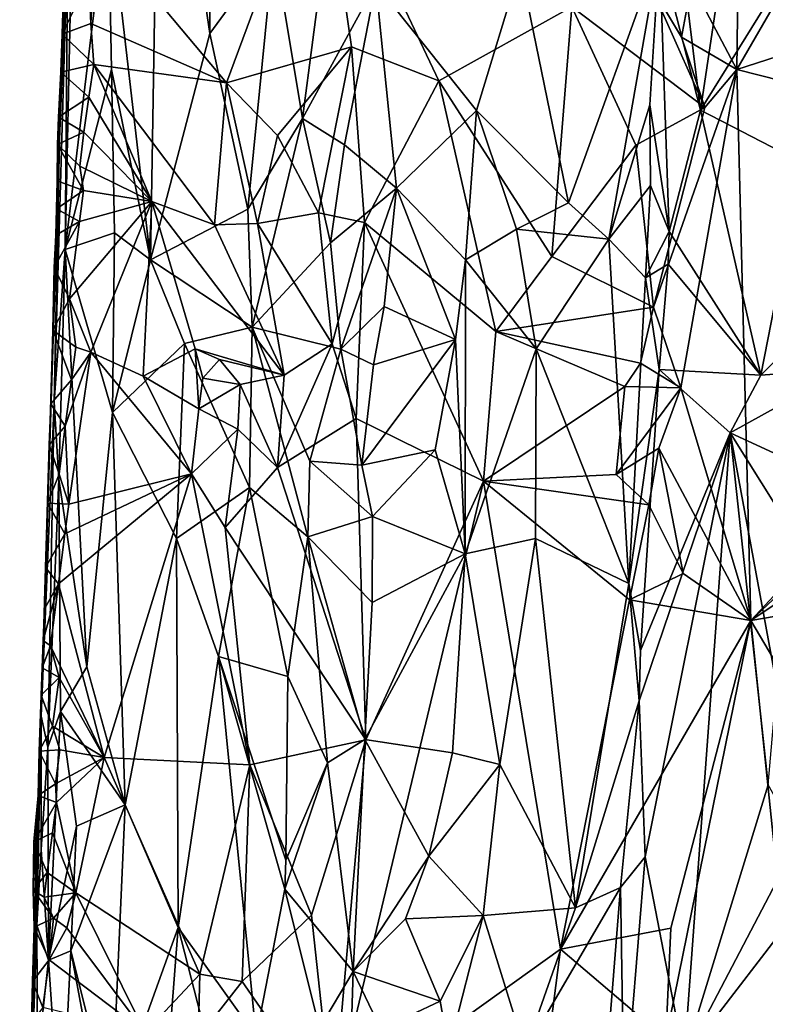
# Model space of a CAD drawing. Units: metres. Extents: x 22.6 to 24.4, y -17.8 to 2.4.
# Drawn here: x 22.6 to 23.2, y -16 to -15.2 of the extents above; entities that cross this region are included whole.
import ezdxf

# ---------------------------------------------------------------- set-up
doc = ezdxf.new("R2010")
doc.units = ezdxf.units.M

msp = doc.modelspace()

# ---------------------------------------------------------------- linework, layer by layer
at = {"layer": '1'}
for points in [[(22.63856, -15.00416, -1.47032), (22.62891, -15.27892, -1.31467), (22.64984, -14.61997, -1.29226)], [(22.62891, -15.27892, -1.31467), (22.63556, -15.11677, -1.27375), (22.64984, -14.61997, -1.29226)], [(22.66706, -15.08706, -1.172), (22.70001, -15.37284, -1.09796), (22.70728, -14.9325, -1.11674)], [(22.70001, -15.37284, -1.09796), (22.74647, -15.19595, -1.04129), (22.70728, -14.9325, -1.11674)], [(22.70728, -14.9325, -1.11674), (22.74647, -15.19595, -1.04129), (22.7466, -15.07748, -1.04363)], [(22.63095, -15.19653, -1.49304), (22.62891, -15.27892, -1.31467), (22.63856, -15.00416, -1.47032)], [(22.63294, -15.13734, -1.49752), (22.63095, -15.19653, -1.49304), (22.63856, -15.00416, -1.47032)], [(22.75943, -15.23458, -1.54778), (22.65723, -15.11275, -1.55121), (22.83279, -15.03727, -1.55153)], [(22.75943, -15.23458, -1.54778), (22.83279, -15.03727, -1.55153), (22.85713, -15.20659, -1.5502)], [(22.92543, -15.23306, -1.54979), (22.85713, -15.20659, -1.5502), (22.83279, -15.03727, -1.55153)], [(23.02939, -15.17512, -1.55329), (22.92543, -15.23306, -1.54979), (22.83279, -15.03727, -1.55153)], [(23.15831, -15.22415, -1.55422), (23.12302, -15.15687, -1.55104), (23.16047, -15.05633, -1.5542)], [(23.15831, -15.22415, -1.55422), (23.16047, -15.05633, -1.5542), (23.23179, -15.09698, -1.55473)], [(22.74647, -15.19595, -1.04129), (22.79662, -15.12741, -0.97922), (22.7466, -15.07748, -1.04363)], [(22.63788, -15.15734, -1.24726), (22.63331, -15.36482, -1.23717), (22.66706, -15.08706, -1.172)], [(22.66706, -15.08706, -1.172), (22.63331, -15.36482, -1.23717), (22.66966, -15.22411, -1.16041)], [(22.66966, -15.22411, -1.16041), (22.70001, -15.37284, -1.09796), (22.66706, -15.08706, -1.172)], [(23.11035, -15.09549, -0.81002), (23.09786, -15.13078, -0.80759), (23.12991, -15.25607, -0.81923)], [(23.11035, -15.09549, -0.81002), (23.12991, -15.25607, -0.81923), (23.14902, -15.1286, -0.82675)], [(23.15831, -15.22415, -1.55422), (23.23179, -15.09698, -1.55473), (23.43489, -15.13492, -1.55777)], [(22.62891, -15.27892, -1.31467), (22.62485, -15.48383, -1.25768), (22.63556, -15.11677, -1.27375)], [(22.63556, -15.11677, -1.27375), (22.62485, -15.48383, -1.25768), (22.63331, -15.36482, -1.23717)], [(22.63556, -15.11677, -1.27375), (22.63331, -15.36482, -1.23717), (22.63788, -15.15734, -1.24726)], [(22.65346, -15.18818, -1.55148), (22.65176, -15.15268, -1.5506), (22.65723, -15.11275, -1.55121)], [(22.75943, -15.23458, -1.54778), (22.65346, -15.18818, -1.55148), (22.65723, -15.11275, -1.55121)], [(22.74647, -15.19595, -1.04129), (22.77605, -15.33345, -0.99678), (22.79662, -15.12741, -0.97922)], [(22.79662, -15.12741, -0.97922), (22.77605, -15.33345, -0.99678), (22.819, -15.26235, -0.94999)], [(22.79662, -15.12741, -0.97922), (22.819, -15.26235, -0.94999), (22.83494, -15.13922, -0.93839)], [(22.9891, -15.14389, -0.8381), (23.0268, -15.32848, -0.82196), (23.09786, -15.13078, -0.80759)], [(23.0268, -15.32848, -0.82196), (23.05842, -15.35677, -0.81289), (23.09786, -15.13078, -0.80759)], [(23.09786, -15.13078, -0.80759), (23.05842, -15.35677, -0.81289), (23.0905, -15.25174, -0.80701)], [(23.09786, -15.13078, -0.80759), (23.0905, -15.25174, -0.80701), (23.10546, -15.3509, -0.80903)], [(23.09786, -15.13078, -0.80759), (23.10546, -15.3509, -0.80903), (23.12991, -15.25607, -0.81923)], [(23.14902, -15.1286, -0.82675), (23.12991, -15.25607, -0.81923), (23.1856, -15.16634, -0.83604)], [(23.49233, -15.30887, -1.55857), (23.15831, -15.22415, -1.55422), (23.43489, -15.13492, -1.55777)], [(22.65176, -15.15268, -1.5506), (22.63095, -15.19653, -1.49304), (22.63294, -15.13734, -1.49752)], [(22.83494, -15.13922, -0.93839), (22.819, -15.26235, -0.94999), (22.87617, -15.15736, -0.90236)], [(22.87617, -15.15736, -0.90236), (22.95482, -15.25614, -0.85306), (22.9891, -15.14389, -0.8381)], [(22.9891, -15.14389, -0.8381), (22.95482, -15.25614, -0.85306), (23.0268, -15.32848, -0.82196)], [(22.63095, -15.19653, -1.49304), (22.65176, -15.15268, -1.5506), (22.65346, -15.18818, -1.55148)], [(22.819, -15.26235, -0.94999), (22.85163, -15.2831, -0.91847), (22.87617, -15.15736, -0.90236)], [(22.87617, -15.15736, -0.90236), (22.85163, -15.2831, -0.91847), (22.89231, -15.31679, -0.88776)], [(22.87617, -15.15736, -0.90236), (22.89231, -15.31679, -0.88776), (22.95482, -15.25614, -0.85306)], [(23.02939, -15.17512, -1.55329), (23.09056, -15.15783, -1.55489), (23.13354, -15.25387, -1.55436)], [(23.11527, -15.19901, -1.55288), (23.09056, -15.15783, -1.55489), (23.12302, -15.15687, -1.55104)], [(23.13354, -15.25387, -1.55436), (23.09056, -15.15783, -1.55489), (23.11527, -15.19901, -1.55288)], [(23.11527, -15.19901, -1.55288), (23.12302, -15.15687, -1.55104), (23.15831, -15.22415, -1.55422)], [(23.12991, -15.25607, -0.81923), (23.20985, -15.29708, -0.84982), (23.1856, -15.16634, -0.83604)], [(23.01385, -15.37032, -1.554), (22.92543, -15.23306, -1.54979), (23.02939, -15.17512, -1.55329)], [(23.01385, -15.37032, -1.554), (23.02939, -15.17512, -1.55329), (23.07951, -15.28343, -1.55655)], [(23.07951, -15.28343, -1.55655), (23.02939, -15.17512, -1.55329), (23.13354, -15.25387, -1.55436)], [(22.63095, -15.19653, -1.49304), (22.65346, -15.18818, -1.55148), (22.65591, -15.22024, -1.55105)], [(22.65591, -15.22024, -1.55105), (22.65346, -15.18818, -1.55148), (22.75943, -15.23458, -1.54778)], [(22.6301, -15.22638, -1.49126), (22.62891, -15.27892, -1.31467), (22.63095, -15.19653, -1.49304)], [(22.6301, -15.22638, -1.49126), (22.63095, -15.19653, -1.49304), (22.65591, -15.22024, -1.55105)], [(22.74647, -15.19595, -1.04129), (22.70001, -15.37284, -1.09796), (22.77605, -15.33345, -0.99678)], [(23.13354, -15.25387, -1.55436), (23.11527, -15.19901, -1.55288), (23.15831, -15.22415, -1.55422)], [(22.75943, -15.23458, -1.54778), (22.85713, -15.20659, -1.5502), (22.79927, -15.27569, -1.55116)], [(22.8313, -15.33612, -1.54769), (22.79927, -15.27569, -1.55116), (22.85713, -15.20659, -1.5502)], [(22.8313, -15.33612, -1.54769), (22.85713, -15.20659, -1.5502), (22.86729, -15.34385, -1.54976)], [(22.86729, -15.34385, -1.54976), (22.85713, -15.20659, -1.5502), (22.92543, -15.23306, -1.54979)], [(22.62751, -15.28283, -1.50776), (22.62704, -15.31116, -1.48441), (22.6301, -15.22638, -1.49126)], [(22.62704, -15.31116, -1.48441), (22.62891, -15.27892, -1.31467), (22.6301, -15.22638, -1.49126)], [(22.62826, -15.26155, -1.50941), (22.62751, -15.28283, -1.50776), (22.6301, -15.22638, -1.49126)], [(22.62826, -15.26155, -1.50941), (22.6301, -15.22638, -1.49126), (22.65182, -15.2458, -1.55164)], [(22.65182, -15.2458, -1.55164), (22.6301, -15.22638, -1.49126), (22.65591, -15.22024, -1.55105)], [(22.63331, -15.36482, -1.23717), (22.67187, -15.35175, -1.14661), (22.66966, -15.22411, -1.16041)], [(22.70107, -15.32723, -1.5466), (22.65182, -15.2458, -1.55164), (22.65591, -15.22024, -1.55105)], [(22.70107, -15.32723, -1.5466), (22.65591, -15.22024, -1.55105), (22.75016, -15.34566, -1.54668)], [(22.75016, -15.34566, -1.54668), (22.65591, -15.22024, -1.55105), (22.75943, -15.23458, -1.54778)], [(22.66966, -15.22411, -1.16041), (22.67187, -15.35175, -1.14661), (22.70001, -15.37284, -1.09796)], [(23.11474, -15.47297, -1.5529), (23.09332, -15.4099, -1.55131), (23.15831, -15.22415, -1.55422)], [(23.09332, -15.4099, -1.55131), (23.13354, -15.25387, -1.55436), (23.15831, -15.22415, -1.55422)], [(23.16926, -15.65476, -1.55175), (23.11474, -15.47297, -1.5529), (23.15831, -15.22415, -1.55422)], [(23.16926, -15.65476, -1.55175), (23.15831, -15.22415, -1.55422), (23.49233, -15.30887, -1.55857)], [(22.75016, -15.34566, -1.54668), (22.75943, -15.23458, -1.54778), (22.78364, -15.34463, -1.54831)], [(22.78364, -15.34463, -1.54831), (22.75943, -15.23458, -1.54778), (22.79927, -15.27569, -1.55116)], [(22.86729, -15.34385, -1.54976), (22.92543, -15.23306, -1.54979), (22.97005, -15.42886, -1.55229)], [(22.97005, -15.42886, -1.55229), (22.92543, -15.23306, -1.54979), (23.01385, -15.37032, -1.554)], [(22.64797, -15.27303, -1.551), (22.62826, -15.26155, -1.50941), (22.65182, -15.2458, -1.55164)], [(22.64797, -15.27303, -1.551), (22.65182, -15.2458, -1.55164), (22.70107, -15.32723, -1.5466)], [(22.95482, -15.25614, -0.85306), (22.89231, -15.31679, -0.88776), (22.94632, -15.37299, -0.854)], [(22.95482, -15.25614, -0.85306), (22.94632, -15.37299, -0.854), (22.98627, -15.34899, -0.83612)], [(22.95482, -15.25614, -0.85306), (22.98627, -15.34899, -0.83612), (23.0268, -15.32848, -0.82196)], [(23.0905, -15.25174, -0.80701), (23.05842, -15.35677, -0.81289), (23.09091, -15.31482, -0.80713)], [(23.09332, -15.4099, -1.55131), (23.07951, -15.28343, -1.55655), (23.13354, -15.25387, -1.55436)], [(23.0905, -15.25174, -0.80701), (23.09091, -15.31482, -0.80713), (23.10546, -15.3509, -0.80903)], [(23.17717, -15.46299, -0.84123), (23.12991, -15.25607, -0.81923), (23.10546, -15.3509, -0.80903)], [(23.12991, -15.25607, -0.81923), (23.17717, -15.46299, -0.84123), (23.20985, -15.29708, -0.84982)], [(22.62751, -15.28283, -1.50776), (22.62826, -15.26155, -1.50941), (22.64797, -15.27303, -1.551)], [(22.77953, -15.4255, -0.98799), (22.819, -15.26235, -0.94999), (22.77605, -15.33345, -0.99678)], [(22.77953, -15.4255, -0.98799), (22.84068, -15.35967, -0.92398), (22.819, -15.26235, -0.94999)], [(22.819, -15.26235, -0.94999), (22.84068, -15.35967, -0.92398), (22.85163, -15.2831, -0.91847)], [(22.64487, -15.29979, -1.55161), (22.62751, -15.28283, -1.50776), (22.64797, -15.27303, -1.551)], [(22.64487, -15.29979, -1.55161), (22.64797, -15.27303, -1.551), (22.70107, -15.32723, -1.5466)], [(22.62604, -15.35358, -1.48214), (22.61464, -15.72956, -1.29343), (22.62891, -15.27892, -1.31467)], [(22.62891, -15.27892, -1.31467), (22.61464, -15.72956, -1.29343), (22.62485, -15.48383, -1.25768)], [(22.62649, -15.33298, -1.48317), (22.62604, -15.35358, -1.48214), (22.62891, -15.27892, -1.31467)], [(22.62704, -15.31116, -1.48441), (22.62649, -15.33298, -1.48317), (22.62891, -15.27892, -1.31467)], [(22.78364, -15.34463, -1.54831), (22.79927, -15.27569, -1.55116), (22.8313, -15.33612, -1.54769)], [(22.62704, -15.31116, -1.48441), (22.62751, -15.28283, -1.50776), (22.64769, -15.31861, -1.54922)], [(22.62751, -15.28283, -1.50776), (22.64487, -15.29979, -1.55161), (22.64769, -15.31861, -1.54922)], [(22.84068, -15.35967, -0.92398), (22.89231, -15.31679, -0.88776), (22.85163, -15.2831, -0.91847)], [(23.09332, -15.4099, -1.55131), (23.01385, -15.37032, -1.554), (23.07951, -15.28343, -1.55655)], [(22.64769, -15.31861, -1.54922), (22.64487, -15.29979, -1.55161), (22.70107, -15.32723, -1.5466)], [(23.20985, -15.29708, -0.84982), (23.17717, -15.46299, -0.84123), (23.23681, -15.40262, -0.85758)], [(22.62649, -15.33298, -1.48317), (22.62704, -15.31116, -1.48441), (22.64769, -15.31861, -1.54922)], [(23.47721, -15.36563, -1.55715), (23.16926, -15.65476, -1.55175), (23.49233, -15.30887, -1.55857)], [(22.64447, -15.34299, -1.54933), (22.62649, -15.33298, -1.48317), (22.64769, -15.31861, -1.54922)], [(22.64447, -15.34299, -1.54933), (22.64769, -15.31861, -1.54922), (22.70107, -15.32723, -1.5466)], [(22.84068, -15.35967, -0.92398), (22.84898, -15.44268, -0.91566), (22.89231, -15.31679, -0.88776)], [(22.84898, -15.44268, -0.91566), (22.88285, -15.4095, -0.88902), (22.89231, -15.31679, -0.88776)], [(22.88285, -15.4095, -0.88902), (22.93851, -15.43518, -0.85825), (22.89231, -15.31679, -0.88776)], [(22.94632, -15.37299, -0.854), (22.89231, -15.31679, -0.88776), (22.93851, -15.43518, -0.85825)], [(23.09091, -15.31482, -0.80713), (23.05842, -15.35677, -0.81289), (23.08692, -15.38691, -0.80667)], [(23.09091, -15.31482, -0.80713), (23.08692, -15.38691, -0.80667), (23.10546, -15.3509, -0.80903)], [(22.63683, -15.40327, -1.54996), (22.64447, -15.34299, -1.54933), (22.70107, -15.32723, -1.5466)], [(22.65334, -15.44497, -1.5474), (22.63683, -15.40327, -1.54996), (22.70107, -15.32723, -1.5466)], [(22.69431, -15.46393, -1.54828), (22.65334, -15.44497, -1.5474), (22.70107, -15.32723, -1.5466)], [(22.69431, -15.46393, -1.54828), (22.70107, -15.32723, -1.5466), (22.73489, -15.44247, -1.54577)], [(22.73489, -15.44247, -1.54577), (22.70107, -15.32723, -1.5466), (22.80462, -15.46294, -1.55163)], [(22.80462, -15.46294, -1.55163), (22.70107, -15.32723, -1.5466), (22.75016, -15.34566, -1.54668)], [(22.62604, -15.35358, -1.48214), (22.62649, -15.33298, -1.48317), (22.64447, -15.34299, -1.54933)], [(22.70001, -15.37284, -1.09796), (22.77953, -15.4255, -0.98799), (22.77605, -15.33345, -0.99678)], [(22.98627, -15.34899, -0.83612), (23.05842, -15.35677, -0.81289), (23.0268, -15.32848, -0.82196)], [(22.84221, -15.43849, -1.55022), (22.78364, -15.34463, -1.54831), (22.8313, -15.33612, -1.54769)], [(22.84221, -15.43849, -1.55022), (22.8313, -15.33612, -1.54769), (22.86729, -15.34385, -1.54976)], [(22.63683, -15.40327, -1.54996), (22.62484, -15.37892, -1.50162), (22.64447, -15.34299, -1.54933)], [(22.62484, -15.37892, -1.50162), (22.62604, -15.35358, -1.48214), (22.64447, -15.34299, -1.54933)], [(22.78364, -15.34463, -1.54831), (22.80462, -15.46294, -1.55163), (22.75016, -15.34566, -1.54668)], [(22.80462, -15.46294, -1.55163), (22.78364, -15.34463, -1.54831), (22.84221, -15.43849, -1.55022)], [(22.86098, -15.49697, -1.54698), (22.84221, -15.43849, -1.55022), (22.86729, -15.34385, -1.54976)], [(22.86098, -15.49697, -1.54698), (22.86729, -15.34385, -1.54976), (22.96035, -15.54595, -1.55138)], [(22.96035, -15.54595, -1.55138), (22.86729, -15.34385, -1.54976), (22.97005, -15.42886, -1.55229)], [(22.98627, -15.34899, -0.83612), (22.94632, -15.37299, -0.854), (23.00146, -15.44248, -0.82941)], [(22.98627, -15.34899, -0.83612), (23.00146, -15.44248, -0.82941), (23.05842, -15.35677, -0.81289)], [(22.6221, -15.48536, -1.49547), (22.61464, -15.72956, -1.29343), (22.62604, -15.35358, -1.48214)], [(22.62382, -15.42779, -1.49838), (22.6221, -15.48536, -1.49547), (22.62604, -15.35358, -1.48214)], [(22.62484, -15.37892, -1.50162), (22.62382, -15.42779, -1.49838), (22.62604, -15.35358, -1.48214)], [(22.63331, -15.36482, -1.23717), (22.67049, -15.49211, -1.14209), (22.67187, -15.35175, -1.14661)], [(22.67187, -15.35175, -1.14661), (22.67049, -15.49211, -1.14209), (22.70001, -15.37284, -1.09796)], [(23.05842, -15.35677, -0.81289), (23.00146, -15.44248, -0.82941), (23.07404, -15.62594, -0.80666)], [(23.05842, -15.35677, -0.81289), (23.07404, -15.62594, -0.80666), (23.08692, -15.38691, -0.80667)], [(23.10546, -15.3509, -0.80903), (23.08692, -15.38691, -0.80667), (23.10473, -15.37635, -0.80913)], [(23.10546, -15.3509, -0.80903), (23.10473, -15.37635, -0.80913), (23.17717, -15.46299, -0.84123)], [(22.62485, -15.48383, -1.25768), (22.62853, -15.54432, -1.2302), (22.63331, -15.36482, -1.23717)], [(22.63331, -15.36482, -1.23717), (22.62853, -15.54432, -1.2302), (22.65041, -15.691, -1.16879)], [(22.63331, -15.36482, -1.23717), (22.65041, -15.691, -1.16879), (22.67049, -15.49211, -1.14209)], [(22.84068, -15.35967, -0.92398), (22.77953, -15.4255, -0.98799), (22.84898, -15.44268, -0.91566)], [(23.16926, -15.65476, -1.55175), (23.47721, -15.36563, -1.55715), (23.44456, -15.47038, -1.55718)], [(22.70001, -15.37284, -1.09796), (22.67049, -15.49211, -1.14209), (22.72667, -15.43824, -1.05695)], [(22.70001, -15.37284, -1.09796), (22.72667, -15.43824, -1.05695), (22.77953, -15.4255, -0.98799)], [(22.94632, -15.37299, -0.854), (22.93851, -15.43518, -0.85825), (22.94608, -15.60275, -0.84906)], [(22.94632, -15.37299, -0.854), (22.94608, -15.60275, -0.84906), (23.00146, -15.44248, -0.82941)], [(22.97005, -15.42886, -1.55229), (23.01385, -15.37032, -1.554), (23.09332, -15.4099, -1.55131)], [(22.62382, -15.42779, -1.49838), (22.62484, -15.37892, -1.50162), (22.63683, -15.40327, -1.54996)], [(23.08692, -15.38691, -0.80667), (23.09778, -15.45874, -0.80818), (23.10473, -15.37635, -0.80913)], [(23.10473, -15.37635, -0.80913), (23.09778, -15.45874, -0.80818), (23.17717, -15.46299, -0.84123)], [(23.08692, -15.38691, -0.80667), (23.07404, -15.62594, -0.80666), (23.09778, -15.45874, -0.80818)], [(22.62382, -15.42779, -1.49838), (22.63683, -15.40327, -1.54996), (22.6418, -15.44128, -1.54788)], [(22.6418, -15.44128, -1.54788), (22.63683, -15.40327, -1.54996), (22.65334, -15.44497, -1.5474)], [(23.17717, -15.46299, -0.84123), (23.24374, -15.45813, -0.85981), (23.23681, -15.40262, -0.85758)], [(22.88285, -15.4095, -0.88902), (22.84898, -15.44268, -0.91566), (22.87441, -15.45504, -0.89571)], [(22.88285, -15.4095, -0.88902), (22.87441, -15.45504, -0.89571), (22.93851, -15.43518, -0.85825)], [(23.08301, -15.45354, -1.5486), (22.97005, -15.42886, -1.55229), (23.09332, -15.4099, -1.55131)], [(23.08301, -15.45354, -1.5486), (23.09332, -15.4099, -1.55131), (23.11474, -15.47297, -1.5529)], [(22.72667, -15.43824, -1.05695), (22.77758, -15.55084, -0.98278), (22.77953, -15.4255, -0.98799)], [(22.77758, -15.55084, -0.98278), (22.82304, -15.58948, -0.9336), (22.77953, -15.4255, -0.98799)], [(22.77953, -15.4255, -0.98799), (22.82304, -15.58948, -0.9336), (22.82452, -15.53027, -0.93339)], [(22.77953, -15.4255, -0.98799), (22.82452, -15.53027, -0.93339), (22.84898, -15.44268, -0.91566)], [(22.6221, -15.48536, -1.49547), (22.62382, -15.42779, -1.49838), (22.63821, -15.46673, -1.54656)], [(22.63821, -15.46673, -1.54656), (22.62382, -15.42779, -1.49838), (22.6418, -15.44128, -1.54788)], [(22.96035, -15.54595, -1.55138), (22.97005, -15.42886, -1.55229), (23.07082, -15.47195, -1.54896)], [(23.07082, -15.47195, -1.54896), (22.97005, -15.42886, -1.55229), (23.08301, -15.45354, -1.5486)], [(22.63821, -15.46673, -1.54656), (22.6418, -15.44128, -1.54788), (22.65334, -15.44497, -1.5474)], [(22.72667, -15.43824, -1.05695), (22.67049, -15.49211, -1.14209), (22.72051, -15.59061, -1.05762)], [(22.73783, -15.48933, -1.54481), (22.69431, -15.46393, -1.54828), (22.73489, -15.44247, -1.54577)], [(22.72667, -15.43824, -1.05695), (22.72051, -15.59061, -1.05762), (22.77758, -15.55084, -0.98278)], [(22.73783, -15.48933, -1.54481), (22.73489, -15.44247, -1.54577), (22.74104, -15.46548, -1.5441)], [(22.74104, -15.46548, -1.5441), (22.73489, -15.44247, -1.54577), (22.75402, -15.45084, -1.54644)], [(22.75402, -15.45084, -1.54644), (22.73489, -15.44247, -1.54577), (22.80462, -15.46294, -1.55163)], [(22.79931, -15.53531, -1.54891), (22.80462, -15.46294, -1.55163), (22.84221, -15.43849, -1.55022)], [(22.79931, -15.53531, -1.54891), (22.84221, -15.43849, -1.55022), (22.86098, -15.49697, -1.54698)], [(22.82452, -15.53027, -0.93339), (22.86525, -15.53334, -0.89999), (22.84898, -15.44268, -0.91566)], [(22.84898, -15.44268, -0.91566), (22.86525, -15.53334, -0.89999), (22.87441, -15.45504, -0.89571)], [(22.87441, -15.45504, -0.89571), (22.86525, -15.53334, -0.89999), (22.93851, -15.43518, -0.85825)], [(22.93851, -15.43518, -0.85825), (22.86525, -15.53334, -0.89999), (22.92251, -15.52134, -0.86382)], [(22.93851, -15.43518, -0.85825), (22.92251, -15.52134, -0.86382), (22.94608, -15.60275, -0.84906)], [(22.94608, -15.60275, -0.84906), (23.00103, -15.59068, -0.82666), (23.00146, -15.44248, -0.82941)], [(23.00146, -15.44248, -0.82941), (23.00103, -15.59068, -0.82666), (23.07404, -15.62594, -0.80666)], [(22.63341, -15.50298, -1.54604), (22.63821, -15.46673, -1.54656), (22.65334, -15.44497, -1.5474)], [(22.63629, -15.56386, -1.54754), (22.63341, -15.50298, -1.54604), (22.65334, -15.44497, -1.5474)], [(22.63629, -15.56386, -1.54754), (22.65334, -15.44497, -1.5474), (22.73219, -15.54013, -1.54939)], [(22.73219, -15.54013, -1.54939), (22.65334, -15.44497, -1.5474), (22.69431, -15.46393, -1.54828)], [(22.74104, -15.46548, -1.5441), (22.75402, -15.45084, -1.54644), (22.77014, -15.47032, -1.54881)], [(22.77014, -15.47032, -1.54881), (22.75402, -15.45084, -1.54644), (22.80462, -15.46294, -1.55163)], [(23.07082, -15.47195, -1.54896), (23.08301, -15.45354, -1.5486), (23.11474, -15.47297, -1.5529)], [(23.17717, -15.46299, -0.84123), (23.15325, -15.50815, -0.83246), (23.24374, -15.45813, -0.85981)], [(23.15325, -15.50815, -0.83246), (23.22494, -15.54127, -0.85691), (23.24374, -15.45813, -0.85981)], [(22.73219, -15.54013, -1.54939), (22.69431, -15.46393, -1.54828), (22.73783, -15.48933, -1.54481)], [(22.73783, -15.48933, -1.54481), (22.74104, -15.46548, -1.5441), (22.77014, -15.47032, -1.54881)], [(22.79931, -15.53531, -1.54891), (22.77014, -15.47032, -1.54881), (22.80462, -15.46294, -1.55163)], [(23.09778, -15.45874, -0.80818), (23.07404, -15.62594, -0.80666), (23.08307, -15.67819, -0.80559)], [(23.09778, -15.45874, -0.80818), (23.08307, -15.67819, -0.80559), (23.15325, -15.50815, -0.83246)], [(23.09778, -15.45874, -0.80818), (23.15325, -15.50815, -0.83246), (23.17717, -15.46299, -0.84123)], [(22.63821, -15.46673, -1.54656), (22.63341, -15.50298, -1.54604), (22.6221, -15.48536, -1.49547)], [(22.76826, -15.50525, -1.54927), (22.73783, -15.48933, -1.54481), (22.77014, -15.47032, -1.54881)], [(22.76826, -15.50525, -1.54927), (22.77014, -15.47032, -1.54881), (22.79931, -15.53531, -1.54891)], [(23.06404, -15.5408, -1.54909), (22.96035, -15.54595, -1.55138), (23.07082, -15.47195, -1.54896)], [(23.06404, -15.5408, -1.54909), (23.07082, -15.47195, -1.54896), (23.11474, -15.47297, -1.5529)], [(23.09736, -15.5201, -1.55305), (23.06404, -15.5408, -1.54909), (23.11474, -15.47297, -1.5529)], [(23.09736, -15.5201, -1.55305), (23.11474, -15.47297, -1.5529), (23.16926, -15.65476, -1.55175)], [(23.46778, -15.60378, -1.55476), (23.16926, -15.65476, -1.55175), (23.44456, -15.47038, -1.55718)], [(22.61464, -15.72956, -1.29343), (22.61992, -15.75388, -1.23458), (22.62485, -15.48383, -1.25768)], [(22.62093, -15.51738, -1.49275), (22.61464, -15.72956, -1.29343), (22.6221, -15.48536, -1.49547)], [(22.62485, -15.48383, -1.25768), (22.61992, -15.75388, -1.23458), (22.62853, -15.54432, -1.2302)], [(22.62093, -15.51738, -1.49275), (22.6221, -15.48536, -1.49547), (22.63341, -15.50298, -1.54604)], [(22.65041, -15.691, -1.16879), (22.68035, -15.79879, -1.10646), (22.67049, -15.49211, -1.14209)], [(22.67049, -15.49211, -1.14209), (22.68035, -15.79879, -1.10646), (22.72051, -15.59061, -1.05762)], [(22.73219, -15.54013, -1.54939), (22.73783, -15.48933, -1.54481), (22.76826, -15.50525, -1.54927)], [(22.62867, -15.54041, -1.54634), (22.62093, -15.51738, -1.49275), (22.63341, -15.50298, -1.54604)], [(22.62867, -15.54041, -1.54634), (22.63341, -15.50298, -1.54604), (22.63629, -15.56386, -1.54754)], [(22.86853, -15.748, -1.54484), (22.79931, -15.53531, -1.54891), (22.86098, -15.49697, -1.54698)], [(22.86853, -15.748, -1.54484), (22.86098, -15.49697, -1.54698), (22.96035, -15.54595, -1.55138)], [(22.75849, -15.58212, -1.55068), (22.73219, -15.54013, -1.54939), (22.76826, -15.50525, -1.54927)], [(22.75849, -15.58212, -1.55068), (22.76826, -15.50525, -1.54927), (22.79931, -15.53531, -1.54891)], [(23.08307, -15.67819, -0.80559), (23.08216, -15.71748, -0.80463), (23.15325, -15.50815, -0.83246)], [(23.08216, -15.71748, -0.80463), (23.08672, -15.83958, -0.80808), (23.15325, -15.50815, -0.83246)], [(23.08672, -15.83958, -0.80808), (23.11738, -15.99676, -0.81957), (23.15325, -15.50815, -0.83246)], [(23.15325, -15.50815, -0.83246), (23.11738, -15.99676, -0.81957), (23.18291, -15.78327, -0.84291)], [(23.15325, -15.50815, -0.83246), (23.18291, -15.78327, -0.84291), (23.18958, -15.70571, -0.84748)], [(23.15325, -15.50815, -0.83246), (23.18958, -15.70571, -0.84748), (23.21451, -15.60578, -0.85441)], [(23.15325, -15.50815, -0.83246), (23.21451, -15.60578, -0.85441), (23.22494, -15.54127, -0.85691)], [(22.62093, -15.51738, -1.49275), (22.61953, -15.56306, -1.48882), (22.61464, -15.72956, -1.29343)], [(22.61953, -15.56306, -1.48882), (22.62093, -15.51738, -1.49275), (22.62867, -15.54041, -1.54634)], [(22.86525, -15.53334, -0.89999), (22.87354, -15.57337, -0.89189), (22.92251, -15.52134, -0.86382)], [(22.92251, -15.52134, -0.86382), (22.87354, -15.57337, -0.89189), (22.94608, -15.60275, -0.84906)], [(23.08957, -15.56446, -1.55242), (23.06404, -15.5408, -1.54909), (23.09736, -15.5201, -1.55305)], [(23.11637, -15.61807, -1.55017), (23.08957, -15.56446, -1.55242), (23.09736, -15.5201, -1.55305)], [(23.11637, -15.61807, -1.55017), (23.09736, -15.5201, -1.55305), (23.16926, -15.65476, -1.55175)], [(22.82304, -15.58948, -0.9336), (22.87354, -15.57337, -0.89189), (22.82452, -15.53027, -0.93339)], [(22.86525, -15.53334, -0.89999), (22.82452, -15.53027, -0.93339), (22.87354, -15.57337, -0.89189)], [(22.63629, -15.56386, -1.54754), (22.61953, -15.56306, -1.48882), (22.62867, -15.54041, -1.54634)], [(22.66397, -15.76189, -1.54725), (22.62814, -15.62607, -1.54696), (22.73219, -15.54013, -1.54939)], [(22.62814, -15.62607, -1.54696), (22.63315, -15.58702, -1.54705), (22.73219, -15.54013, -1.54939)], [(22.73219, -15.54013, -1.54939), (22.63315, -15.58702, -1.54705), (22.63629, -15.56386, -1.54754)], [(22.66397, -15.76189, -1.54725), (22.73219, -15.54013, -1.54939), (22.77784, -15.76752, -1.54641)], [(22.77784, -15.76752, -1.54641), (22.73219, -15.54013, -1.54939), (22.75849, -15.58212, -1.55068)], [(22.75849, -15.58212, -1.55068), (22.79931, -15.53531, -1.54891), (22.86853, -15.748, -1.54484)], [(22.96035, -15.54595, -1.55138), (23.06404, -15.5408, -1.54909), (23.08957, -15.56446, -1.55242)], [(22.61992, -15.75388, -1.23458), (22.62973, -15.72596, -1.20661), (22.62853, -15.54432, -1.2302)], [(22.62853, -15.54432, -1.2302), (22.62973, -15.72596, -1.20661), (22.65041, -15.691, -1.16879)], [(22.8426, -16.0392, -1.54235), (22.86853, -15.748, -1.54484), (22.96035, -15.54595, -1.55138)], [(22.8426, -16.0392, -1.54235), (22.96035, -15.54595, -1.55138), (23.02056, -15.91155, -1.54933)], [(22.96035, -15.54595, -1.55138), (23.0745, -15.63861, -1.55292), (23.02056, -15.91155, -1.54933)], [(23.0745, -15.63861, -1.55292), (22.96035, -15.54595, -1.55138), (23.08957, -15.56446, -1.55242)], [(22.72051, -15.59061, -1.05762), (22.75329, -15.68279, -1.00893), (22.77758, -15.55084, -0.98278)], [(22.77758, -15.55084, -0.98278), (22.75329, -15.68279, -1.00893), (22.80746, -15.69859, -0.94384)], [(22.77758, -15.55084, -0.98278), (22.80746, -15.69859, -0.94384), (22.82304, -15.58948, -0.9336)], [(22.61953, -15.56306, -1.48882), (22.61808, -15.61342, -1.48629), (22.61464, -15.72956, -1.29343)], [(22.61808, -15.61342, -1.48629), (22.61953, -15.56306, -1.48882), (22.63315, -15.58702, -1.54705)], [(22.63629, -15.56386, -1.54754), (22.63315, -15.58702, -1.54705), (22.61953, -15.56306, -1.48882)], [(23.0745, -15.63861, -1.55292), (23.08957, -15.56446, -1.55242), (23.11637, -15.61807, -1.55017)], [(22.87354, -15.57337, -0.89189), (22.82304, -15.58948, -0.9336), (22.87338, -15.64069, -0.89134)], [(22.87354, -15.57337, -0.89189), (22.87338, -15.64069, -0.89134), (22.94608, -15.60275, -0.84906)], [(22.62814, -15.62607, -1.54696), (22.61808, -15.61342, -1.48629), (22.63315, -15.58702, -1.54705)], [(22.77784, -15.76752, -1.54641), (22.75849, -15.58212, -1.55068), (22.86853, -15.748, -1.54484)], [(22.72051, -15.59061, -1.05762), (22.68035, -15.79879, -1.10646), (22.72172, -15.89469, -1.03999)], [(22.72051, -15.59061, -1.05762), (22.72172, -15.89469, -1.03999), (22.75329, -15.68279, -1.00893)], [(22.80746, -15.69859, -0.94384), (22.83849, -15.76597, -0.91179), (22.82304, -15.58948, -0.9336)], [(22.82304, -15.58948, -0.9336), (22.83849, -15.76597, -0.91179), (22.8677, -15.74773, -0.89073)], [(22.82304, -15.58948, -0.9336), (22.8677, -15.74773, -0.89073), (22.87338, -15.64069, -0.89134)], [(23.00103, -15.59068, -0.82666), (22.94608, -15.60275, -0.84906), (22.97317, -15.76741, -0.83409)], [(23.00103, -15.59068, -0.82666), (22.97317, -15.76741, -0.83409), (23.0324, -15.87919, -0.81382)], [(23.00103, -15.59068, -0.82666), (23.0324, -15.87919, -0.81382), (23.07404, -15.62594, -0.80666)], [(22.87338, -15.64069, -0.89134), (22.8677, -15.74773, -0.89073), (22.94608, -15.60275, -0.84906)], [(22.8677, -15.74773, -0.89073), (22.93624, -15.75809, -0.8498), (22.94608, -15.60275, -0.84906)], [(22.94608, -15.60275, -0.84906), (22.93624, -15.75809, -0.8498), (22.97317, -15.76741, -0.83409)], [(23.38073, -16.01225, -1.55196), (23.16926, -15.65476, -1.55175), (23.46778, -15.60378, -1.55476)], [(22.61808, -15.61342, -1.48629), (22.61718, -15.64555, -1.48409), (22.61464, -15.72956, -1.29343)], [(22.61718, -15.64555, -1.48409), (22.61808, -15.61342, -1.48629), (22.62814, -15.62607, -1.54696)], [(23.16926, -15.65476, -1.55175), (23.0745, -15.63861, -1.55292), (23.11637, -15.61807, -1.55017)], [(22.61621, -15.67052, -1.50417), (22.61718, -15.64555, -1.48409), (22.62814, -15.62607, -1.54696)], [(22.62178, -15.67462, -1.54665), (22.61621, -15.67052, -1.50417), (22.62814, -15.62607, -1.54696)], [(22.62178, -15.67462, -1.54665), (22.62814, -15.62607, -1.54696), (22.66397, -15.76189, -1.54725)], [(23.07404, -15.62594, -0.80666), (23.0324, -15.87919, -0.81382), (23.08216, -15.71748, -0.80463)], [(23.07404, -15.62594, -0.80666), (23.08216, -15.71748, -0.80463), (23.08307, -15.67819, -0.80559)], [(23.02056, -15.91155, -1.54933), (23.0745, -15.63861, -1.55292), (23.16926, -15.65476, -1.55175)], [(22.61718, -15.64555, -1.48409), (22.61621, -15.67052, -1.50417), (22.61464, -15.72956, -1.29343)], [(23.10686, -15.89519, -1.54769), (23.02056, -15.91155, -1.54933), (23.16926, -15.65476, -1.55175)], [(23.23785, -16.31758, -1.54754), (23.10303, -15.98156, -1.54894), (23.16926, -15.65476, -1.55175)], [(23.10303, -15.98156, -1.54894), (23.10686, -15.89519, -1.54769), (23.16926, -15.65476, -1.55175)], [(23.23785, -16.31758, -1.54754), (23.16926, -15.65476, -1.55175), (23.38073, -16.01225, -1.55196)], [(22.61546, -15.69185, -1.50243), (22.61464, -15.72956, -1.29343), (22.61621, -15.67052, -1.50417)], [(22.61546, -15.69185, -1.50243), (22.61621, -15.67052, -1.50417), (22.62178, -15.67462, -1.54665)], [(22.61546, -15.69185, -1.50243), (22.62178, -15.67462, -1.54665), (22.62868, -15.6994, -1.54594)], [(22.62868, -15.6994, -1.54594), (22.62178, -15.67462, -1.54665), (22.66397, -15.76189, -1.54725)], [(22.75329, -15.68279, -1.00893), (22.72172, -15.89469, -1.03999), (22.78262, -15.97978, -0.96041)], [(22.75329, -15.68279, -1.00893), (22.78262, -15.97978, -0.96041), (22.80518, -15.86465, -0.94128)], [(22.75329, -15.68279, -1.00893), (22.80518, -15.86465, -0.94128), (22.80598, -15.84217, -0.94075)], [(22.75329, -15.68279, -1.00893), (22.80598, -15.84217, -0.94075), (22.80746, -15.69859, -0.94384)], [(22.61468, -15.71317, -1.50073), (22.61464, -15.72956, -1.29343), (22.61546, -15.69185, -1.50243)], [(22.61468, -15.71317, -1.50073), (22.61546, -15.69185, -1.50243), (22.62868, -15.6994, -1.54594)], [(22.62973, -15.72596, -1.20661), (22.68035, -15.79879, -1.10646), (22.65041, -15.691, -1.16879)], [(22.62344, -15.73742, -1.54406), (22.61468, -15.71317, -1.50073), (22.62868, -15.6994, -1.54594)], [(22.62344, -15.73742, -1.54406), (22.62868, -15.6994, -1.54594), (22.66397, -15.76189, -1.54725)], [(22.80746, -15.69859, -0.94384), (22.80598, -15.84217, -0.94075), (22.83849, -15.76597, -0.91179)], [(22.61314, -15.75682, -1.49711), (22.61464, -15.72956, -1.29343), (22.61468, -15.71317, -1.50073)], [(22.61314, -15.75682, -1.49711), (22.61468, -15.71317, -1.50073), (22.62344, -15.73742, -1.54406)], [(23.08216, -15.71748, -0.80463), (23.0324, -15.87919, -0.81382), (23.06736, -15.86348, -0.80557)], [(23.08216, -15.71748, -0.80463), (23.06736, -15.86348, -0.80557), (23.08672, -15.83958, -0.80808)], [(22.61992, -15.75388, -1.23458), (22.62045, -15.92025, -1.21924), (22.62973, -15.72596, -1.20661)], [(22.62973, -15.72596, -1.20661), (22.62045, -15.92025, -1.21924), (22.64215, -15.81559, -1.17415)], [(22.62973, -15.72596, -1.20661), (22.64215, -15.81559, -1.17415), (22.68035, -15.79879, -1.10646)], [(22.607, -15.96897, -1.48358), (22.59782, -16.25479, -1.42682), (22.61464, -15.72956, -1.29343)], [(22.61464, -15.72956, -1.29343), (22.59782, -16.25479, -1.42682), (22.60634, -16.03833, -1.26035)], [(22.61464, -15.72956, -1.29343), (22.60634, -16.03833, -1.26035), (22.61117, -15.89286, -1.26086)], [(22.60777, -15.93694, -1.48515), (22.607, -15.96897, -1.48358), (22.61464, -15.72956, -1.29343)], [(22.60777, -15.93694, -1.48515), (22.61464, -15.72956, -1.29343), (22.60916, -15.89431, -1.48828)], [(22.60916, -15.89431, -1.48828), (22.61464, -15.72956, -1.29343), (22.61222, -15.79142, -1.49599)], [(22.61464, -15.72956, -1.29343), (22.61117, -15.89286, -1.26086), (22.6146, -15.83378, -1.24585)], [(22.61222, -15.79142, -1.49599), (22.61464, -15.72956, -1.29343), (22.61314, -15.75682, -1.49711)], [(22.61464, -15.72956, -1.29343), (22.6146, -15.83378, -1.24585), (22.61992, -15.75388, -1.23458)], [(22.61314, -15.75682, -1.49711), (22.62344, -15.73742, -1.54406), (22.62912, -15.75584, -1.54604)], [(22.62912, -15.75584, -1.54604), (22.62344, -15.73742, -1.54406), (22.66397, -15.76189, -1.54725)], [(22.82581, -15.88509, -1.54358), (22.77784, -15.76752, -1.54641), (22.86853, -15.748, -1.54484)], [(22.82581, -15.88509, -1.54358), (22.86853, -15.748, -1.54484), (22.8426, -16.0392, -1.54235)], [(22.83849, -15.76597, -0.91179), (22.85841, -15.92914, -0.89339), (22.8677, -15.74773, -0.89073)], [(22.8677, -15.74773, -0.89073), (22.85841, -15.92914, -0.89339), (22.91775, -15.83893, -0.85857)], [(22.93624, -15.75809, -0.8498), (22.8677, -15.74773, -0.89073), (22.91775, -15.83893, -0.85857)], [(22.61222, -15.79142, -1.49599), (22.61314, -15.75682, -1.49711), (22.62588, -15.78238, -1.54631)], [(22.62588, -15.78238, -1.54631), (22.61314, -15.75682, -1.49711), (22.62912, -15.75584, -1.54604)], [(22.6146, -15.83378, -1.24585), (22.62045, -15.92025, -1.21924), (22.61992, -15.75388, -1.23458)], [(22.66397, -15.76189, -1.54725), (22.62588, -15.78238, -1.54631), (22.62912, -15.75584, -1.54604)], [(22.93624, -15.75809, -0.8498), (22.91775, -15.83893, -0.85857), (22.97317, -15.76741, -0.83409)], [(22.62665, -15.79708, -1.54632), (22.62588, -15.78238, -1.54631), (22.66397, -15.76189, -1.54725)], [(22.64173, -15.86766, -1.54523), (22.62665, -15.79708, -1.54632), (22.66397, -15.76189, -1.54725)], [(22.64173, -15.86766, -1.54523), (22.66397, -15.76189, -1.54725), (22.73869, -15.93112, -1.54518)], [(22.73869, -15.93112, -1.54518), (22.66397, -15.76189, -1.54725), (22.77784, -15.76752, -1.54641)], [(22.83849, -15.76597, -0.91179), (22.80598, -15.84217, -0.94075), (22.80518, -15.86465, -0.94128)], [(22.83849, -15.76597, -0.91179), (22.80518, -15.86465, -0.94128), (22.85841, -15.92914, -0.89339)], [(22.73869, -15.93112, -1.54518), (22.77784, -15.76752, -1.54641), (22.77183, -15.93692, -1.54765)], [(22.77183, -15.93692, -1.54765), (22.77784, -15.76752, -1.54641), (22.82581, -15.88509, -1.54358)], [(22.97317, -15.76741, -0.83409), (22.91775, -15.83893, -0.85857), (22.96005, -15.88532, -0.83911)], [(23.0324, -15.87919, -0.81382), (22.97317, -15.76741, -0.83409), (22.96005, -15.88532, -0.83911)], [(22.61222, -15.79142, -1.49599), (22.62588, -15.78238, -1.54631), (22.62665, -15.79708, -1.54632)], [(23.18291, -15.78327, -0.84291), (23.11738, -15.99676, -0.81957), (23.20684, -15.82557, -0.84878)], [(22.60888, -15.82769, -1.51063), (22.60841, -15.86549, -1.50935), (22.61222, -15.79142, -1.49599)], [(22.60841, -15.86549, -1.50935), (22.60916, -15.89431, -1.48828), (22.61222, -15.79142, -1.49599)], [(22.60888, -15.82769, -1.51063), (22.61222, -15.79142, -1.49599), (22.62665, -15.79708, -1.54632)], [(22.62348, -15.82068, -1.54599), (22.60888, -15.82769, -1.51063), (22.62665, -15.79708, -1.54632)], [(22.64173, -15.86766, -1.54523), (22.62348, -15.82068, -1.54599), (22.62665, -15.79708, -1.54632)], [(22.6377, -15.91304, -1.18107), (22.66947, -16.03946, -1.1105), (22.68035, -15.79879, -1.10646)], [(22.64215, -15.81559, -1.17415), (22.6377, -15.91304, -1.18107), (22.68035, -15.79879, -1.10646)], [(22.68035, -15.79879, -1.10646), (22.66947, -16.03946, -1.1105), (22.72172, -15.89469, -1.03999)], [(22.62045, -15.92025, -1.21924), (22.6377, -15.91304, -1.18107), (22.64215, -15.81559, -1.17415)], [(22.61935, -15.85176, -1.54546), (22.60888, -15.82769, -1.51063), (22.62348, -15.82068, -1.54599)], [(22.61935, -15.85176, -1.54546), (22.62348, -15.82068, -1.54599), (22.64173, -15.86766, -1.54523)], [(23.20684, -15.82557, -0.84878), (23.11738, -15.99676, -0.81957), (23.2165, -15.86753, -0.85354)], [(22.60841, -15.86549, -1.50935), (22.60888, -15.82769, -1.51063), (22.61935, -15.85176, -1.54546)], [(22.61117, -15.89286, -1.26086), (22.62045, -15.92025, -1.21924), (22.6146, -15.83378, -1.24585)], [(22.91775, -15.83893, -0.85857), (22.85841, -15.92914, -0.89339), (22.89939, -15.88792, -0.86922)], [(22.91775, -15.83893, -0.85857), (22.89939, -15.88792, -0.86922), (22.96005, -15.88532, -0.83911)], [(23.06736, -15.86348, -0.80557), (23.07039, -16.0395, -0.80417), (23.08672, -15.83958, -0.80808)], [(23.08672, -15.83958, -0.80808), (23.07039, -16.0395, -0.80417), (23.11738, -15.99676, -0.81957)], [(22.61688, -15.87094, -1.54539), (22.60841, -15.86549, -1.50935), (22.61935, -15.85176, -1.54546)], [(22.61688, -15.87094, -1.54539), (22.61935, -15.85176, -1.54546), (22.64173, -15.86766, -1.54523)], [(22.60916, -15.89431, -1.48828), (22.60841, -15.86549, -1.50935), (22.62426, -15.8875, -1.54756)], [(22.60841, -15.86549, -1.50935), (22.61688, -15.87094, -1.54539), (22.62426, -15.8875, -1.54756)], [(22.78262, -15.97978, -0.96041), (22.8323, -15.97336, -0.91168), (22.80518, -15.86465, -0.94128)], [(22.80518, -15.86465, -0.94128), (22.8323, -15.97336, -0.91168), (22.85841, -15.92914, -0.89339)], [(22.99289, -15.99099, -0.82279), (23.05862, -15.97459, -0.8054), (23.06736, -15.86348, -0.80557)], [(23.0324, -15.87919, -0.81382), (22.99289, -15.99099, -0.82279), (23.06736, -15.86348, -0.80557)], [(23.06736, -15.86348, -0.80557), (23.05862, -15.97459, -0.8054), (23.07039, -16.0395, -0.80417)], [(22.62426, -15.8875, -1.54756), (22.61688, -15.87094, -1.54539), (22.64173, -15.86766, -1.54523)], [(22.63473, -15.8949, -1.54477), (22.62426, -15.8875, -1.54756), (22.64173, -15.86766, -1.54523)], [(22.63473, -15.8949, -1.54477), (22.64173, -15.86766, -1.54523), (22.69604, -15.9768, -1.54853)], [(22.69604, -15.9768, -1.54853), (22.64173, -15.86766, -1.54523), (22.73869, -15.93112, -1.54518)], [(23.11738, -15.99676, -0.81957), (23.21132, -15.9634, -0.85246), (23.2165, -15.86753, -0.85354)], [(22.96005, -15.88532, -0.83911), (22.99289, -15.99099, -0.82279), (23.0324, -15.87919, -0.81382)], [(22.62077, -15.92002, -1.54481), (22.60916, -15.89431, -1.48828), (22.62426, -15.8875, -1.54756)], [(22.62077, -15.92002, -1.54481), (22.62426, -15.8875, -1.54756), (22.63473, -15.8949, -1.54477)], [(22.8426, -16.0392, -1.54235), (22.77183, -15.93692, -1.54765), (22.82581, -15.88509, -1.54358)], [(22.85841, -15.92914, -0.89339), (22.92647, -15.95213, -0.85151), (22.89939, -15.88792, -0.86922)], [(22.92647, -15.95213, -0.85151), (22.96005, -15.88532, -0.83911), (22.89939, -15.88792, -0.86922)], [(22.96005, -15.88532, -0.83911), (22.92647, -15.95213, -0.85151), (22.93342, -15.98989, -0.84705)], [(22.93342, -15.98989, -0.84705), (22.99289, -15.99099, -0.82279), (22.96005, -15.88532, -0.83911)], [(22.61117, -15.89286, -1.26086), (22.60634, -16.03833, -1.26035), (22.61181, -15.99852, -1.23839)], [(22.60777, -15.93694, -1.48515), (22.60916, -15.89431, -1.48828), (22.62077, -15.92002, -1.54481)], [(22.61117, -15.89286, -1.26086), (22.61181, -15.99852, -1.23839), (22.62045, -15.92025, -1.21924)], [(22.69604, -15.9768, -1.54853), (22.62077, -15.92002, -1.54481), (22.63473, -15.8949, -1.54477)], [(22.66947, -16.03946, -1.1105), (22.70811, -16.06946, -1.05269), (22.72172, -15.89469, -1.03999)], [(22.72172, -15.89469, -1.03999), (22.70811, -16.06946, -1.05269), (22.74433, -15.98307, -1.00486)], [(22.74433, -15.98307, -1.00486), (22.78262, -15.97978, -0.96041), (22.72172, -15.89469, -1.03999)], [(23.10303, -15.98156, -1.54894), (23.02056, -15.91155, -1.54933), (23.10686, -15.89519, -1.54769)], [(22.99749, -16.09204, -1.54779), (22.8426, -16.0392, -1.54235), (23.02056, -15.91155, -1.54933)], [(22.99749, -16.09204, -1.54779), (23.02056, -15.91155, -1.54933), (23.10303, -15.98156, -1.54894)], [(22.62045, -15.92025, -1.21924), (22.63024, -16.06491, -1.18294), (22.6377, -15.91304, -1.18107)], [(22.6377, -15.91304, -1.18107), (22.63024, -16.06491, -1.18294), (22.66571, -16.06308, -1.11533)], [(22.6377, -15.91304, -1.18107), (22.66571, -16.06308, -1.11533), (22.66947, -16.03946, -1.1105)], [(22.61596, -15.95727, -1.54436), (22.60777, -15.93694, -1.48515), (22.62077, -15.92002, -1.54481)], [(22.62045, -15.92025, -1.21924), (22.61181, -15.99852, -1.23839), (22.63024, -16.06491, -1.18294)], [(22.61596, -15.95727, -1.54436), (22.62077, -15.92002, -1.54481), (22.69604, -15.9768, -1.54853)], [(22.69604, -15.9768, -1.54853), (22.73869, -15.93112, -1.54518), (22.73724, -15.98098, -1.54611)], [(22.77183, -15.93692, -1.54765), (22.73724, -15.98098, -1.54611), (22.73869, -15.93112, -1.54518)], [(22.85841, -15.92914, -0.89339), (22.8323, -15.97336, -0.91168), (22.8539, -16.07889, -0.89412)], [(22.85841, -15.92914, -0.89339), (22.8539, -16.07889, -0.89412), (22.88018, -15.97419, -0.87721)], [(22.85841, -15.92914, -0.89339), (22.88018, -15.97419, -0.87721), (22.92647, -15.95213, -0.85151)], [(22.607, -15.96897, -1.48358), (22.60777, -15.93694, -1.48515), (22.61596, -15.95727, -1.54436)], [(22.8426, -16.0392, -1.54235), (22.73724, -15.98098, -1.54611), (22.77183, -15.93692, -1.54765)], [(22.92647, -15.95213, -0.85151), (22.88018, -15.97419, -0.87721), (22.93342, -15.98989, -0.84705)]]:
    msp.add_3dface(points, dxfattribs=at)

doc.saveas('drawing.dxf')
